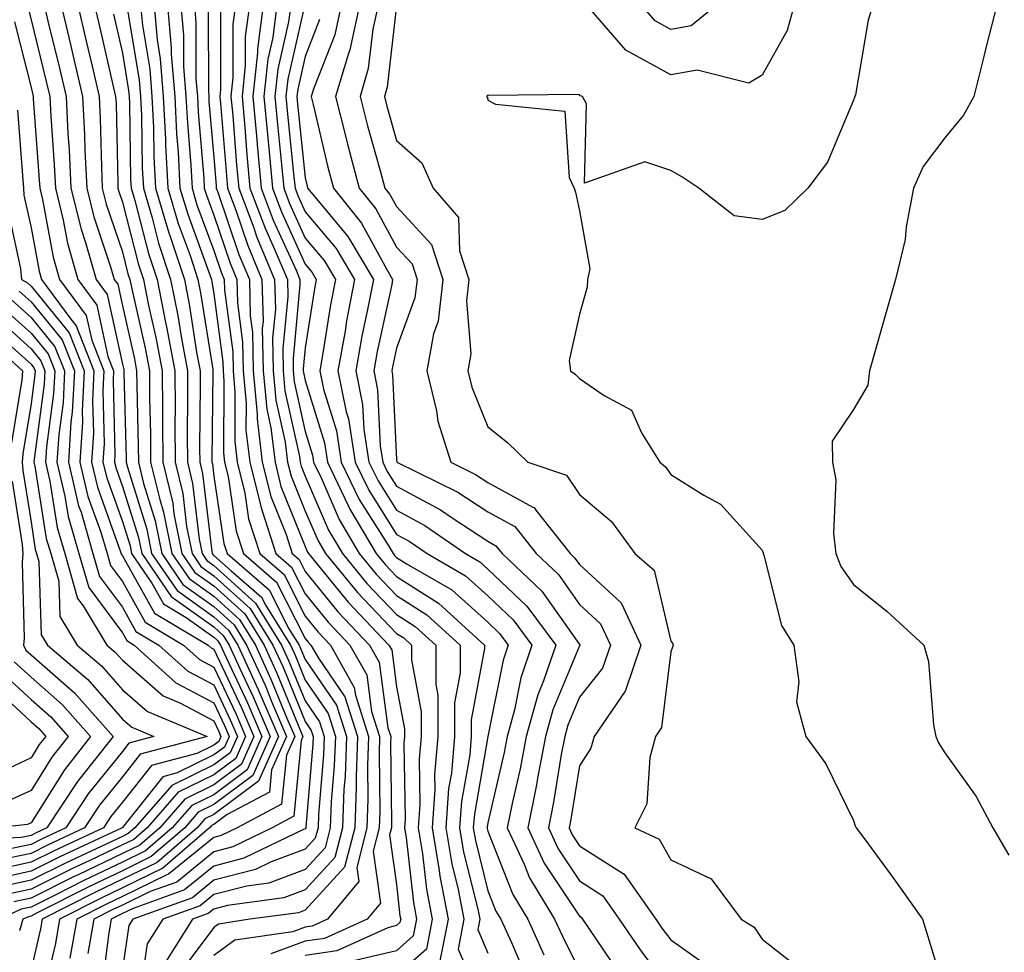
# Model space of a CAD drawing. Units: inches. Extents: x 1021283 to 1023923, y 7229258 to 7231898.
# Drawn here: x 1022307 to 1022415, y 7229338 to 7229440 of the extents above; entities that cross this region are included whole.
import ezdxf

# ---------------------------------------------------------------- set-up
doc = ezdxf.new("R2010")
doc.units = ezdxf.units.IN
doc.header["$MEASUREMENT"] = 0
doc.layers.add('Contour_10217229', color=7, linetype='Continuous', true_color=0xc57431)

msp = doc.modelspace()

# ---------------------------------------------------------------- linework, layer by layer
at = {"layer": 'Contour_10217229'}
for points in [[(1022307.72, 7229441.6, 3031), (1022308.05, 7229440.33, 3031), (1022309.71, 7229433.57, 3031), (1022310.1, 7229431.92, 3031), (1022310.2, 7229429.77, 3031), (1022310.59, 7229424.46, 3031), (1022310.71, 7229421.92, 3031), (1022311.57, 7229418.39, 3031), (1022312.03, 7229415.9, 3031), (1022313.17, 7229411.92, 3031), (1022315.24, 7229409.11, 3031), (1022316.47, 7229403.5, 3031), (1022317.09, 7229401.92, 3031), (1022317.05, 7229400.91, 3031), (1022317.23, 7229392.74, 3031), (1022317.17, 7229391.92, 3031), (1022317.35, 7229391.22, 3031), (1022318.05, 7229389.26, 3031), (1022319.81, 7229383.68, 3031), (1022320.16, 7229381.92, 3031), (1022323.38, 7229377.24, 3031), (1022328.05, 7229373.9, 3031), (1022329.09, 7229372.96, 3031), (1022329.73, 7229371.92, 3031), (1022331.16, 7229368.82, 3031), (1022332.37, 7229366.24, 3031), (1022334.22, 7229361.92, 3031), (1022332.33, 7229357.65, 3031), (1022328.05, 7229354.46, 3031), (1022326.35, 7229353.62, 3031), (1022324.87, 7229351.92, 3031), (1022321.19, 7229348.77, 3031), (1022318.05, 7229347.23, 3031), (1022314.46, 7229345.51, 3031), (1022308.73, 7229342.61, 3031), (1022308.05, 7229342.27, 3031), (1022307.76, 7229342.2, 3031), (1022307.15, 7229341.92, 3031), (1022306.78, 7229340.64, 3031)], [(1022309.5, 7229441.92, 3032), (1022309.94, 7229440.03, 3032), (1022311.17, 7229435.04, 3032), (1022311.9, 7229431.92, 3032), (1022312.09, 7229427.88, 3032), (1022312.23, 7229426.1, 3032), (1022312.42, 7229421.92, 3032), (1022313.52, 7229417.4, 3032), (1022314.01, 7229415.95, 3032), (1022315.16, 7229411.92, 3032), (1022316.39, 7229410.26, 3032), (1022318.05, 7229402.66, 3032), (1022318.19, 7229402.06, 3032), (1022318.21, 7229401.92, 3032), (1022318.21, 7229401.75, 3032), (1022318.46, 7229392.33, 3032), (1022318.46, 7229391.92, 3032), (1022318.6, 7229391.37, 3032), (1022320.73, 7229384.6, 3032), (1022321.25, 7229381.92, 3032), (1022324.03, 7229377.9, 3032), (1022328.05, 7229375.02, 3032), (1022329.67, 7229373.55, 3032), (1022330.69, 7229371.92, 3032), (1022332.89, 7229367.07, 3032), (1022332.99, 7229366.87, 3032), (1022335.12, 7229361.92, 3032), (1022332.95, 7229357.03, 3032), (1022328.05, 7229353.38, 3032), (1022327.07, 7229352.9, 3032), (1022326.23, 7229351.92, 3032), (1022321.84, 7229348.14, 3032), (1022318.05, 7229346.29, 3032), (1022315.1, 7229344.88, 3032), (1022309.26, 7229341.92, 3032), (1022309.09, 7229340.88, 3032), (1022308.05, 7229336.42, 3032)], [(1022311.33, 7229441.92, 3033), (1022312.37, 7229437.61, 3033), (1022312.62, 7229436.5, 3033), (1022313.69, 7229431.92, 3033), (1022313.91, 7229427.78, 3033), (1022313.95, 7229426.02, 3033), (1022314.14, 7229421.92, 3033), (1022314.91, 7229418.78, 3033), (1022316.8, 7229413.17, 3033), (1022317.15, 7229411.92, 3033), (1022317.54, 7229411.4, 3033), (1022318.05, 7229409.04, 3033), (1022319.36, 7229403.23, 3033), (1022319.59, 7229401.92, 3033), (1022319.61, 7229400.36, 3033), (1022319.79, 7229393.66, 3033), (1022319.81, 7229391.92, 3033), (1022320.35, 7229389.61, 3033), (1022321.64, 7229385.51, 3033), (1022322.37, 7229381.92, 3033), (1022324.67, 7229378.55, 3033), (1022328.05, 7229376.14, 3033), (1022330.28, 7229374.14, 3033), (1022331.64, 7229371.92, 3033), (1022333.66, 7229367.53, 3033), (1022334.48, 7229365.48, 3033), (1022336, 7229361.92, 3033), (1022334.38, 7229358.26, 3033), (1022334.14, 7229355.83, 3033), (1022329.5, 7229353.37, 3033), (1022328.05, 7229352.29, 3033), (1022327.8, 7229352.16, 3033), (1022327.58, 7229351.92, 3033), (1022322.46, 7229347.51, 3033), (1022318.05, 7229345.35, 3033), (1022315.73, 7229344.24, 3033), (1022311.16, 7229341.92, 3033), (1022310.71, 7229339.27, 3033), (1022309.28, 7229333.14, 3033)], [(1022313.17, 7229441.92, 3034), (1022314.1, 7229437.97, 3034), (1022314.73, 7229435.24, 3034), (1022315.51, 7229431.92, 3034), (1022315.63, 7229429.5, 3034), (1022315.75, 7229424.22, 3034), (1022315.84, 7229421.92, 3034), (1022316.27, 7229420.15, 3034), (1022318.05, 7229414.92, 3034), (1022318.66, 7229412.54, 3034), (1022318.87, 7229411.92, 3034), (1022319.07, 7229410.9, 3034), (1022320.53, 7229404.4, 3034), (1022321, 7229401.92, 3034), (1022321.02, 7229398.95, 3034), (1022321.12, 7229394.99, 3034), (1022321.14, 7229391.92, 3034), (1022322.13, 7229387.85, 3034), (1022322.56, 7229386.44, 3034), (1022323.46, 7229381.92, 3034), (1022325.34, 7229379.21, 3034), (1022328.05, 7229377.25, 3034), (1022330.86, 7229374.72, 3034), (1022332.6, 7229371.92, 3034), (1022334.3, 7229368.18, 3034), (1022336.06, 7229363.92, 3034), (1022336.9, 7229361.92, 3034), (1022336, 7229359.86, 3034), (1022335.47, 7229354.5, 3034), (1022330.59, 7229351.92, 3034), (1022328.87, 7229351.1, 3034), (1022328.05, 7229350.88, 3034), (1022323.11, 7229346.85, 3034), (1022322.91, 7229346.78, 3034), (1022318.05, 7229344.41, 3034), (1022316.37, 7229343.61, 3034), (1022313.05, 7229341.92, 3034), (1022312.31, 7229337.66, 3034)], [(1022315, 7229441.92, 3035), (1022315.59, 7229439.46, 3035), (1022317.09, 7229432.89, 3035), (1022317.31, 7229431.92, 3035), (1022317.35, 7229431.22, 3035), (1022317.54, 7229422.43, 3035), (1022317.56, 7229421.92, 3035), (1022317.66, 7229421.53, 3035), (1022318.05, 7229420.37, 3035), (1022319.79, 7229413.65, 3035), (1022320.35, 7229411.92, 3035), (1022320.92, 7229409.05, 3035), (1022321.7, 7229405.57, 3035), (1022322.39, 7229401.92, 3035), (1022322.42, 7229397.55, 3035), (1022322.44, 7229396.32, 3035), (1022322.48, 7229391.92, 3035), (1022323.56, 7229387.44, 3035), (1022323.69, 7229386.27, 3035), (1022324.55, 7229381.92, 3035), (1022325.98, 7229379.85, 3035), (1022328.05, 7229378.38, 3035), (1022331.45, 7229375.32, 3035), (1022333.56, 7229371.92, 3035), (1022334.96, 7229368.83, 3035), (1022337.62, 7229362.35, 3035), (1022337.8, 7229361.92, 3035), (1022337.6, 7229361.47, 3035), (1022336.8, 7229353.18, 3035), (1022334.42, 7229351.92, 3035), (1022330.12, 7229349.85, 3035), (1022328.05, 7229349.31, 3035), (1022323.99, 7229345.99, 3035), (1022321.08, 7229344.95, 3035), (1022318.05, 7229343.47, 3035), (1022317, 7229342.97, 3035), (1022314.92, 7229341.92, 3035), (1022314.28, 7229338.16, 3035)], [(1022318.6, 7229441.36, 3037), (1022319.89, 7229433.76, 3037), (1022320.02, 7229431.92, 3037), (1022320.14, 7229429.84, 3037), (1022320.22, 7229424.1, 3037), (1022320.34, 7229421.92, 3037), (1022321.31, 7229418.67, 3037), (1022322.01, 7229415.89, 3037), (1022323.32, 7229411.92, 3037), (1022324.1, 7229407.98, 3037), (1022324.51, 7229405.46, 3037), (1022325.16, 7229401.92, 3037), (1022325.18, 7229399.06, 3037), (1022325.14, 7229394.83, 3037), (1022325.16, 7229391.92, 3037), (1022325.73, 7229389.6, 3037), (1022326.45, 7229383.52, 3037), (1022326.76, 7229381.92, 3037), (1022327.29, 7229381.16, 3037), (1022328.05, 7229380.61, 3037), (1022332.62, 7229376.49, 3037), (1022335.47, 7229371.92, 3037), (1022336.27, 7229370.14, 3037), (1022338.05, 7229365.82, 3037), (1022339.63, 7229363.5, 3037), (1022340.14, 7229361.92, 3037), (1022340.06, 7229359.9, 3037), (1022339.51, 7229353.38, 3037), (1022339.46, 7229351.92, 3037), (1022339.16, 7229350.8, 3037), (1022338.05, 7229349.58, 3037), (1022334.32, 7229348.19, 3037), (1022332.6, 7229347.37, 3037), (1022328.05, 7229346.18, 3037), (1022325.71, 7229344.26, 3037), (1022319.18, 7229341.92, 3037), (1022318.75, 7229341.23, 3037), (1022318.05, 7229336.51, 3037)], [(1022320.02, 7229441.92, 3038), (1022320.24, 7229439.74, 3038), (1022321.04, 7229434.92, 3038), (1022321.27, 7229431.92, 3038), (1022321.45, 7229428.53, 3038), (1022321.49, 7229425.37, 3038), (1022321.68, 7229421.92, 3038), (1022323.13, 7229417, 3038), (1022323.23, 7229416.74, 3038), (1022324.83, 7229411.92, 3038), (1022325.35, 7229409.22, 3038), (1022326.21, 7229403.76, 3038), (1022326.57, 7229401.92, 3038), (1022326.57, 7229400.44, 3038), (1022326.49, 7229393.47, 3038), (1022326.51, 7229391.92, 3038), (1022326.8, 7229390.68, 3038), (1022327.82, 7229382.14, 3038), (1022327.87, 7229381.92, 3038), (1022327.93, 7229381.81, 3038), (1022328.05, 7229381.73, 3038), (1022329.94, 7229380.03, 3038), (1022333.28, 7229377.14, 3038), (1022333.75, 7229376.23, 3038), (1022336.43, 7229371.92, 3038), (1022336.94, 7229370.81, 3038), (1022338.05, 7229368.07, 3038), (1022340.55, 7229364.42, 3038), (1022341.35, 7229361.92, 3038), (1022341.23, 7229358.73, 3038), (1022340.9, 7229354.77, 3038), (1022340.8, 7229351.92, 3038), (1022340.24, 7229349.73, 3038), (1022338.05, 7229347.35, 3038), (1022334.09, 7229345.88, 3038), (1022331.68, 7229345.55, 3038), (1022328.05, 7229344.61, 3038), (1022326.57, 7229343.39, 3038), (1022322.46, 7229341.92, 3038), (1022320.75, 7229339.22, 3038), (1022319.94, 7229333.81, 3038)], [(1022321.51, 7229441.92, 3039), (1022321.86, 7229438.12, 3039), (1022322.19, 7229436.07, 3039), (1022322.52, 7229431.92, 3039), (1022322.76, 7229427.22, 3039), (1022322.76, 7229426.63, 3039), (1022323.01, 7229421.92, 3039), (1022324.16, 7229418.03, 3039), (1022325.45, 7229414.53, 3039), (1022326.31, 7229411.92, 3039), (1022326.59, 7229410.46, 3039), (1022327.93, 7229402.05, 3039), (1022327.95, 7229401.92, 3039), (1022327.95, 7229401.82, 3039), (1022327.85, 7229392.13, 3039), (1022327.85, 7229391.92, 3039), (1022327.89, 7229391.75, 3039), (1022328.05, 7229390.39, 3039), (1022329.16, 7229383.04, 3039), (1022329.53, 7229381.92, 3039), (1022334.1, 7229377.96, 3039), (1022336.27, 7229373.7, 3039), (1022337.39, 7229371.92, 3039), (1022337.58, 7229371.46, 3039), (1022338.05, 7229370.33, 3039), (1022341.47, 7229365.34, 3039), (1022342.56, 7229361.92, 3039), (1022342.41, 7229357.55, 3039), (1022342.29, 7229356.16, 3039), (1022342.13, 7229351.92, 3039), (1022341.31, 7229348.67, 3039), (1022338.05, 7229345.12, 3039), (1022335.71, 7229344.25, 3039), (1022329.55, 7229343.43, 3039), (1022328.05, 7229343.03, 3039), (1022327.44, 7229342.54, 3039), (1022325.73, 7229341.92, 3039), (1022322.76, 7229337.22, 3039)], [(1022322.97, 7229441.92, 3040), (1022323.4, 7229437.27, 3040), (1022323.4, 7229436.57, 3040), (1022323.77, 7229431.92, 3040), (1022323.97, 7229427.84, 3040), (1022324.14, 7229425.84, 3040), (1022324.34, 7229421.92, 3040), (1022325.2, 7229419.06, 3040), (1022327.66, 7229412.3, 3040), (1022327.8, 7229411.92, 3040), (1022327.84, 7229411.71, 3040), (1022328.05, 7229410.35, 3040), (1022329.05, 7229402.92, 3040), (1022329.07, 7229401.92, 3040), (1022329.16, 7229400.8, 3040), (1022329.1, 7229392.96, 3040), (1022329.22, 7229391.92, 3040), (1022329.61, 7229390.37, 3040), (1022330.51, 7229384.39, 3040), (1022331.31, 7229381.92, 3040), (1022334.92, 7229378.8, 3040), (1022338.05, 7229372.64, 3040), (1022338.38, 7229372.24, 3040), (1022338.67, 7229371.92, 3040), (1022339.5, 7229370.47, 3040), (1022342.39, 7229366.26, 3040), (1022343.77, 7229361.92, 3040), (1022343.62, 7229357.49, 3040), (1022343.64, 7229356.33, 3040), (1022343.48, 7229351.92, 3040), (1022342.37, 7229347.6, 3040), (1022338.05, 7229342.9, 3040), (1022337.33, 7229342.63, 3040), (1022332.01, 7229341.92, 3040), (1022328.56, 7229341.4, 3040), (1022328.05, 7229341.03, 3040), (1022324.16, 7229335.81, 3040)], [(1022324.46, 7229441.92, 3041), (1022324.75, 7229438.63, 3041), (1022324.75, 7229435.21, 3041), (1022325, 7229431.92, 3041), (1022325.16, 7229429.02, 3041), (1022325.55, 7229424.42, 3041), (1022325.69, 7229421.92, 3041), (1022326.21, 7229420.09, 3041), (1022328.05, 7229415.09, 3041), (1022328.85, 7229412.72, 3041), (1022329.18, 7229411.92, 3041), (1022329.22, 7229410.75, 3041), (1022330.12, 7229403.99, 3041), (1022330.16, 7229401.92, 3041), (1022330.37, 7229399.59, 3041), (1022330.34, 7229394.21, 3041), (1022330.61, 7229391.92, 3041), (1022331.45, 7229388.53, 3041), (1022331.86, 7229385.74, 3041), (1022333.09, 7229381.92, 3041), (1022335.75, 7229379.62, 3041), (1022338.05, 7229375.08, 3041), (1022339.48, 7229373.34, 3041), (1022340.82, 7229371.92, 3041), (1022343.42, 7229367.29, 3041), (1022343.54, 7229366.43, 3041), (1022344.98, 7229361.92, 3041), (1022344.87, 7229358.75, 3041), (1022344.92, 7229355.05, 3041), (1022344.81, 7229351.92, 3041), (1022343.69, 7229347.57, 3041), (1022343.91, 7229346.06, 3041), (1022340.49, 7229341.92, 3041), (1022338.81, 7229341.16, 3041), (1022338.05, 7229341.06, 3041), (1022336.7, 7229340.56, 3041), (1022330.35, 7229339.62, 3041), (1022328.05, 7229337.94, 3041)], [(1022325.92, 7229441.92, 3042), (1022326.1, 7229439.98, 3042), (1022326.1, 7229433.86, 3042), (1022326.25, 7229431.92, 3042), (1022326.33, 7229430.21, 3042), (1022326.96, 7229423.01, 3042), (1022327.01, 7229421.92, 3042), (1022327.25, 7229421.12, 3042), (1022328.05, 7229418.94, 3042), (1022329.83, 7229413.7, 3042), (1022330.57, 7229411.92, 3042), (1022330.63, 7229409.34, 3042), (1022331.19, 7229405.07, 3042), (1022331.25, 7229401.92, 3042), (1022331.59, 7229398.38, 3042), (1022331.57, 7229395.44, 3042), (1022331.98, 7229391.92, 3042), (1022333.19, 7229387.06, 3042), (1022333.36, 7229386.6, 3042), (1022334.85, 7229381.92, 3042), (1022336.57, 7229380.44, 3042), (1022338.05, 7229377.53, 3042), (1022340.57, 7229374.43, 3042), (1022342.95, 7229371.92, 3042), (1022344.79, 7229368.66, 3042), (1022345.32, 7229364.65, 3042), (1022346.19, 7229361.92, 3042), (1022346.14, 7229360, 3042), (1022346.21, 7229353.76, 3042), (1022346.16, 7229351.92, 3042), (1022345.49, 7229349.37, 3042), (1022346.29, 7229343.68, 3042), (1022344.83, 7229341.92, 3042), (1022340.16, 7229339.8, 3042), (1022338.05, 7229339.52, 3042), (1022334.28, 7229338.15, 3042)], [(1022327.44, 7229441.32, 3043), (1022327.46, 7229432.52, 3043), (1022327.5, 7229431.92, 3043), (1022327.52, 7229431.39, 3043), (1022328.05, 7229425.29, 3043), (1022328.3, 7229422.17, 3043), (1022328.32, 7229421.92, 3043), (1022328.5, 7229421.48, 3043), (1022330.8, 7229414.66, 3043), (1022331.96, 7229411.92, 3043), (1022332.03, 7229407.93, 3043), (1022332.29, 7229406.15, 3043), (1022332.35, 7229401.92, 3043), (1022332.8, 7229397.16, 3043), (1022332.8, 7229396.67, 3043), (1022333.36, 7229391.92, 3043), (1022334.3, 7229388.16, 3043), (1022335.98, 7229384, 3043), (1022336.62, 7229381.92, 3043), (1022337.39, 7229381.27, 3043), (1022338.05, 7229379.97, 3043), (1022341.66, 7229375.52, 3043), (1022345.08, 7229371.92, 3043), (1022346.16, 7229370.03, 3043), (1022347.09, 7229362.87, 3043), (1022347.41, 7229361.92, 3043), (1022347.39, 7229361.26, 3043), (1022347.5, 7229352.47, 3043), (1022347.48, 7229351.92, 3043), (1022347.29, 7229351.17, 3043), (1022348.05, 7229345.73, 3043), (1022348.42, 7229342.29, 3043), (1022348.5, 7229341.92, 3043), (1022348.42, 7229341.55, 3043), (1022348.05, 7229341.22, 3043), (1022347.11, 7229340.99, 3043), (1022341.53, 7229338.45, 3043), (1022338.05, 7229337.97, 3043)], [(1022328.79, 7229441.17, 3044), (1022328.79, 7229432.67, 3044), (1022328.71, 7229431.92, 3044), (1022328.79, 7229431.18, 3044), (1022329.44, 7229423.3, 3044), (1022329.55, 7229421.92, 3044), (1022330.45, 7229419.51, 3044), (1022331.76, 7229415.64, 3044), (1022333.32, 7229411.92, 3044), (1022333.44, 7229407.3, 3044), (1022333.36, 7229406.6, 3044), (1022333.46, 7229401.92, 3044), (1022333.85, 7229397.72, 3044), (1022334.3, 7229395.67, 3044), (1022334.75, 7229391.92, 3044), (1022335.39, 7229389.27, 3044), (1022338.05, 7229382.69, 3044), (1022338.28, 7229382.15, 3044), (1022338.42, 7229381.92, 3044), (1022340.16, 7229379.8, 3044), (1022342.76, 7229376.62, 3044), (1022347.21, 7229371.92, 3044), (1022347.52, 7229371.38, 3044), (1022348.05, 7229367.36, 3044), (1022348.91, 7229362.77, 3044), (1022348.91, 7229361.92, 3044), (1022348.83, 7229361.14, 3044), (1022348.99, 7229352.86, 3044), (1022348.93, 7229351.92, 3044), (1022349.1, 7229350.88, 3044), (1022349.89, 7229343.75, 3044), (1022350.22, 7229341.92, 3044), (1022349.87, 7229340.09, 3044), (1022348.05, 7229338.48, 3044), (1022343.52, 7229337.39, 3044)], [(1022330.41, 7229441.92, 3045), (1022330.14, 7229439.83, 3045), (1022330.14, 7229434.01, 3045), (1022329.92, 7229431.92, 3045), (1022330.12, 7229429.86, 3045), (1022330.55, 7229424.42, 3045), (1022330.78, 7229421.92, 3045), (1022332.42, 7229417.55, 3045), (1022332.74, 7229416.61, 3045), (1022334.71, 7229411.92, 3045), (1022334.79, 7229408.65, 3045), (1022334.48, 7229405.48, 3045), (1022334.55, 7229401.92, 3045), (1022334.85, 7229398.72, 3045), (1022335.86, 7229394.11, 3045), (1022336.12, 7229391.92, 3045), (1022336.51, 7229390.38, 3045), (1022338.05, 7229386.55, 3045), (1022339.46, 7229383.32, 3045), (1022340.28, 7229381.92, 3045), (1022343.79, 7229377.65, 3045), (1022348.05, 7229373.18, 3045), (1022348.83, 7229372.69, 3045), (1022349.67, 7229371.92, 3045), (1022349.67, 7229370.3, 3045), (1022350.73, 7229364.61, 3045), (1022350.73, 7229361.92, 3045), (1022350.51, 7229359.45, 3045), (1022350.61, 7229354.48, 3045), (1022350.43, 7229351.92, 3045), (1022350.9, 7229349.06, 3045), (1022351.33, 7229345.2, 3045), (1022351.96, 7229341.92, 3045), (1022351.31, 7229338.65, 3045), (1022348.05, 7229335.76, 3045)], [(1022331.94, 7229441.92, 3046), (1022331.49, 7229438.49, 3046), (1022331.49, 7229435.36, 3046), (1022331.14, 7229431.92, 3046), (1022331.43, 7229428.53, 3046), (1022331.68, 7229425.55, 3046), (1022332.01, 7229421.92, 3046), (1022333.66, 7229417.53, 3046), (1022334.67, 7229415.3, 3046), (1022336.1, 7229411.92, 3046), (1022336.14, 7229410.01, 3046), (1022335.61, 7229404.37, 3046), (1022335.65, 7229401.92, 3046), (1022335.84, 7229399.72, 3046), (1022337.42, 7229392.54, 3046), (1022337.5, 7229391.92, 3046), (1022337.62, 7229391.48, 3046), (1022338.05, 7229390.41, 3046), (1022340.61, 7229384.48, 3046), (1022342.13, 7229381.92, 3046), (1022344.81, 7229378.67, 3046), (1022348.05, 7229375.26, 3046), (1022350.1, 7229373.96, 3046), (1022352.33, 7229371.92, 3046), (1022352.35, 7229367.63, 3046), (1022352.56, 7229366.43, 3046), (1022352.56, 7229361.92, 3046), (1022352.21, 7229357.77, 3046), (1022352.23, 7229356.11, 3046), (1022351.94, 7229351.92, 3046), (1022352.72, 7229347.25, 3046), (1022352.78, 7229346.65, 3046), (1022353.69, 7229341.92, 3046), (1022352.76, 7229337.2, 3046)], [(1022333.44, 7229441.92, 3047), (1022332.82, 7229437.14, 3047), (1022332.82, 7229436.7, 3047), (1022332.33, 7229431.92, 3047), (1022332.76, 7229427.21, 3047), (1022332.8, 7229426.68, 3047), (1022333.25, 7229421.92, 3047), (1022334.55, 7229418.42, 3047), (1022337.05, 7229412.93, 3047), (1022337.46, 7229411.92, 3047), (1022337.48, 7229411.35, 3047), (1022336.72, 7229403.25, 3047), (1022336.74, 7229401.92, 3047), (1022336.86, 7229400.73, 3047), (1022338.05, 7229395.29, 3047), (1022338.85, 7229392.71, 3047), (1022338.97, 7229391.92, 3047), (1022339.83, 7229390.14, 3047), (1022341.78, 7229385.64, 3047), (1022343.97, 7229381.92, 3047), (1022345.82, 7229379.68, 3047), (1022348.05, 7229377.34, 3047), (1022351.37, 7229375.23, 3047), (1022355, 7229371.92, 3047), (1022355, 7229368.87, 3047), (1022354.4, 7229365.58, 3047), (1022354.4, 7229361.92, 3047), (1022354.05, 7229357.92, 3047), (1022353.75, 7229356.22, 3047), (1022353.44, 7229351.92, 3047), (1022354.1, 7229347.97, 3047), (1022354.79, 7229345.17, 3047), (1022355.41, 7229341.92, 3047), (1022354.79, 7229338.65, 3047), (1022357.42, 7229332.55, 3047)], [(1022334.96, 7229441.92, 3048), (1022334.5, 7229438.37, 3048), (1022333.95, 7229436.01, 3048), (1022333.54, 7229431.92, 3048), (1022333.91, 7229427.78, 3048), (1022334.1, 7229425.86, 3048), (1022334.48, 7229421.92, 3048), (1022335.45, 7229419.32, 3048), (1022338.05, 7229413.58, 3048), (1022338.81, 7229412.67, 3048), (1022339.26, 7229411.92, 3048), (1022339.07, 7229410.9, 3048), (1022338.05, 7229404.42, 3048), (1022337.84, 7229402.13, 3048), (1022337.84, 7229401.92, 3048), (1022337.85, 7229401.72, 3048), (1022338.05, 7229400.85, 3048), (1022340.16, 7229394.03, 3048), (1022340.49, 7229391.92, 3048), (1022342.76, 7229387.2, 3048), (1022342.93, 7229386.8, 3048), (1022345.82, 7229381.92, 3048), (1022346.84, 7229380.7, 3048), (1022348.05, 7229379.42, 3048), (1022352.64, 7229376.5, 3048), (1022357.66, 7229371.92, 3048), (1022357.66, 7229371.54, 3048), (1022356.21, 7229363.75, 3048), (1022356.21, 7229361.92, 3048), (1022356.06, 7229359.92, 3048), (1022355.16, 7229354.81, 3048), (1022354.94, 7229351.92, 3048), (1022355.39, 7229349.26, 3048), (1022356.94, 7229343.03, 3048), (1022357.15, 7229341.92, 3048), (1022356.94, 7229340.8, 3048), (1022358.05, 7229338.21, 3048)], [(1022336.49, 7229441.92, 3049), (1022336.23, 7229440.11, 3049), (1022335.04, 7229434.93, 3049), (1022334.73, 7229431.92, 3049), (1022335.02, 7229428.88, 3049), (1022335.47, 7229424.5, 3049), (1022335.71, 7229421.92, 3049), (1022336.35, 7229420.22, 3049), (1022338.05, 7229416.45, 3049), (1022340.12, 7229413.98, 3049), (1022341.35, 7229411.92, 3049), (1022340.82, 7229409.15, 3049), (1022339.98, 7229403.86, 3049), (1022339.65, 7229401.92, 3049), (1022340.04, 7229399.92, 3049), (1022341.47, 7229395.34, 3049), (1022342, 7229391.92, 3049), (1022343.97, 7229387.84, 3049), (1022347.13, 7229382.84, 3049), (1022347.68, 7229381.92, 3049), (1022347.84, 7229381.71, 3049), (1022348.05, 7229381.5, 3049), (1022349.2, 7229380.76, 3049), (1022354.09, 7229377.96, 3049), (1022358.05, 7229374.41, 3049), (1022359.32, 7229373.2, 3049), (1022360.28, 7229371.92, 3049), (1022359.71, 7229370.26, 3049), (1022358.05, 7229361.92, 3049), (1022356.57, 7229353.4, 3049), (1022356.45, 7229351.92, 3049), (1022356.68, 7229350.55, 3049), (1022358.05, 7229345.04, 3049), (1022358.93, 7229342.8, 3049), (1022359.46, 7229341.92, 3049), (1022360.61, 7229339.37, 3049), (1022362.07, 7229335.94, 3049)], [(1022337.99, 7229441.85, 3050), (1022336.14, 7229433.83, 3050), (1022335.94, 7229431.92, 3050), (1022336.12, 7229429.99, 3050), (1022336.82, 7229423.14, 3050), (1022336.94, 7229421.92, 3050), (1022337.25, 7229421.11, 3050), (1022338.05, 7229419.32, 3050), (1022341.43, 7229415.29, 3050), (1022343.44, 7229411.92, 3050), (1022342.58, 7229407.4, 3050), (1022342.41, 7229406.27, 3050), (1022341.62, 7229401.92, 3050), (1022342.52, 7229397.44, 3050), (1022342.78, 7229396.65, 3050), (1022343.52, 7229391.92, 3050), (1022345, 7229388.86, 3050), (1022348.05, 7229384.02, 3050), (1022349.42, 7229383.29, 3050), (1022351.41, 7229381.92, 3050), (1022355.61, 7229379.49, 3050), (1022358.05, 7229377.32, 3050), (1022360.82, 7229374.69, 3050), (1022362.87, 7229371.92, 3050), (1022361.64, 7229368.32, 3050), (1022360.96, 7229364.82, 3050), (1022360.16, 7229361.92, 3050), (1022359.81, 7229360.15, 3050), (1022358.05, 7229352.46, 3050), (1022357.97, 7229352, 3050), (1022357.97, 7229351.92, 3050), (1022357.97, 7229351.84, 3050), (1022358.05, 7229351.55, 3050), (1022360.76, 7229344.63, 3050), (1022362.41, 7229341.92, 3050), (1022364.16, 7229338.02, 3050)], [(1022342, 7229441.92, 3052), (1022341.29, 7229438.69, 3052), (1022338.99, 7229432.85, 3052), (1022338.71, 7229431.92, 3052), (1022338.93, 7229431.04, 3052), (1022340.49, 7229424.36, 3052), (1022341.14, 7229421.92, 3052), (1022344.22, 7229418.09, 3052), (1022346.98, 7229412.99, 3052), (1022347.62, 7229411.92, 3052), (1022347.52, 7229411.38, 3052), (1022345.94, 7229404.03, 3052), (1022345.57, 7229401.92, 3052), (1022345.98, 7229399.85, 3052), (1022346.27, 7229393.71, 3052), (1022346.55, 7229391.92, 3052), (1022347.03, 7229390.9, 3052), (1022348.05, 7229389.3, 3052), (1022352.85, 7229386.71, 3052), (1022354.14, 7229385.83, 3052), (1022358.05, 7229383.27, 3052), (1022358.93, 7229382.79, 3052), (1022359.61, 7229381.92, 3052), (1022363.95, 7229377.83, 3052), (1022368.05, 7229371.99, 3052), (1022368.09, 7229371.96, 3052), (1022368.11, 7229371.92, 3052), (1022368.09, 7229371.88, 3052), (1022368.05, 7229371.83, 3052), (1022365.16, 7229364.82, 3052), (1022364.36, 7229361.92, 3052), (1022363.48, 7229357.36, 3052), (1022363.36, 7229356.61, 3052), (1022362.42, 7229351.92, 3052), (1022364.2, 7229348.07, 3052), (1022368.05, 7229342.26, 3052), (1022368.26, 7229342.13, 3052), (1022368.4, 7229341.92, 3052), (1022369.18, 7229340.79, 3052), (1022372.31, 7229336.17, 3052)], [(1022344.01, 7229441.92, 3053), (1022342.93, 7229437.04, 3053), (1022342.78, 7229436.65, 3053), (1022341.37, 7229431.92, 3053), (1022342.5, 7229427.47, 3053), (1022342.72, 7229426.58, 3053), (1022343.95, 7229421.92, 3053), (1022345.78, 7229419.64, 3053), (1022348.05, 7229415.45, 3053), (1022349.75, 7229413.61, 3053), (1022350.3, 7229411.92, 3053), (1022350.06, 7229409.9, 3053), (1022348.05, 7229404.39, 3053), (1022347.62, 7229402.36, 3053), (1022347.54, 7229401.92, 3053), (1022347.62, 7229401.49, 3053), (1022348.05, 7229392.21, 3053), (1022348.09, 7229391.96, 3053), (1022348.09, 7229391.92, 3053), (1022354.77, 7229388.64, 3053), (1022358.05, 7229386.48, 3053), (1022361, 7229384.87, 3053), (1022363.32, 7229381.92, 3053), (1022365.76, 7229379.63, 3053), (1022368.05, 7229376.35, 3053), (1022370.37, 7229374.23, 3053), (1022371.45, 7229371.92, 3053), (1022370.57, 7229369.39, 3053), (1022368.05, 7229366.2, 3053), (1022366.8, 7229363.17, 3053), (1022366.45, 7229361.92, 3053), (1022366.08, 7229359.95, 3053), (1022365.24, 7229354.73, 3053), (1022364.67, 7229351.92, 3053), (1022365.75, 7229349.61, 3053), (1022368.05, 7229346.12, 3053), (1022370.61, 7229344.48, 3053), (1022372.42, 7229341.92, 3053), (1022374.71, 7229338.58, 3053), (1022378.05, 7229334.1, 3053)], [(1022346.02, 7229441.92, 3054), (1022345.45, 7229439.31, 3054), (1022344.96, 7229435.01, 3054), (1022344.05, 7229431.92, 3054), (1022344.87, 7229428.73, 3054), (1022346.29, 7229423.68, 3054), (1022346.76, 7229421.92, 3054), (1022347.33, 7229421.21, 3054), (1022348.05, 7229419.88, 3054), (1022351.88, 7229415.74, 3054), (1022353.13, 7229411.92, 3054), (1022352.6, 7229407.36, 3054), (1022352.09, 7229405.96, 3054), (1022351.37, 7229401.92, 3054), (1022352.41, 7229397.55, 3054), (1022352.56, 7229396.43, 3054), (1022353.99, 7229391.92, 3054), (1022356.7, 7229390.58, 3054), (1022358.05, 7229389.7, 3054), (1022362.95, 7229387.02, 3054), (1022363.11, 7229386.97, 3054), (1022363.3, 7229386.68, 3054), (1022367.03, 7229381.92, 3054), (1022367.56, 7229381.43, 3054), (1022368.05, 7229380.73, 3054), (1022372.64, 7229376.52, 3054), (1022374.79, 7229371.92, 3054), (1022373.09, 7229366.96, 3054), (1022373.07, 7229366.89, 3054), (1022369.67, 7229361.92, 3054), (1022369.32, 7229360.65, 3054), (1022368.05, 7229358.71, 3054), (1022367.11, 7229352.87, 3054), (1022366.92, 7229351.92, 3054), (1022367.27, 7229351.14, 3054), (1022368.05, 7229349.97, 3054), (1022372.97, 7229346.84, 3054), (1022376.43, 7229341.92, 3054), (1022377.09, 7229340.96, 3054), (1022378.05, 7229339.67, 3054), (1022382.6, 7229336.47, 3054)], [(1022348.03, 7229441.9, 3055), (1022347.03, 7229432.95, 3055), (1022346.72, 7229431.92, 3055), (1022347, 7229430.87, 3055), (1022348.05, 7229427.13, 3055), (1022350.8, 7229424.66, 3055), (1022352.05, 7229421.92, 3055), (1022354.83, 7229418.7, 3055), (1022354.92, 7229415.05, 3055), (1022355.96, 7229411.92, 3055), (1022355.69, 7229409.56, 3055), (1022356.19, 7229403.79, 3055), (1022355.84, 7229401.92, 3055), (1022356.27, 7229400.14, 3055), (1022358.05, 7229395.79, 3055), (1022360.2, 7229394.08, 3055), (1022362.42, 7229391.92, 3055), (1022366.64, 7229390.5, 3055), (1022368.05, 7229388.38, 3055), (1022371.57, 7229385.45, 3055), (1022374.14, 7229381.92, 3055), (1022376.23, 7229380.11, 3055), (1022378.05, 7229372.34, 3055), (1022378.23, 7229372.11, 3055), (1022378.32, 7229371.92, 3055), (1022378.26, 7229371.7, 3055), (1022378.05, 7229371.16, 3055), (1022377.05, 7229362.91, 3055), (1022376.39, 7229361.92, 3055), (1022375.75, 7229359.63, 3055), (1022375.43, 7229354.54, 3055), (1022374.12, 7229351.92, 3055), (1022376.8, 7229350.68, 3055), (1022378.05, 7229348.43, 3055), (1022382.48, 7229346.35, 3055), (1022385.76, 7229341.92, 3055), (1022387.19, 7229341.07, 3055), (1022388.05, 7229339.75, 3055), (1022392.44, 7229336.31, 3055)], [(1022400.16, 7229441.92, 3056), (1022399.67, 7229440.3, 3056), (1022398.26, 7229432.13, 3056), (1022398.21, 7229431.92, 3056), (1022398.15, 7229431.82, 3056), (1022398.05, 7229431.53, 3056), (1022395.22, 7229424.74, 3056), (1022393.05, 7229421.92, 3056), (1022390.53, 7229419.45, 3056), (1022388.05, 7229418.48, 3056), (1022385, 7229418.88, 3056), (1022381.12, 7229421.92, 3056), (1022379.28, 7229423.14, 3056), (1022378.05, 7229423.83, 3056), (1022375.2, 7229424.78, 3056), (1022368.6, 7229422.46, 3056), (1022368.85, 7229431.13, 3056), (1022368.38, 7229431.92, 3056), (1022368.15, 7229432.01, 3056), (1022368.05, 7229432.12, 3056), (1022367.82, 7229432.16, 3056), (1022358.15, 7229432.03, 3056), (1022358.05, 7229432.06, 3056), (1022357.89, 7229431.92, 3056), (1022357.99, 7229431.85, 3056), (1022358.05, 7229431.54, 3056), (1022358.87, 7229431.09, 3056), (1022366.47, 7229430.34, 3056), (1022366.92, 7229423.06, 3056), (1022367.48, 7229421.92, 3056), (1022367.62, 7229421.48, 3056), (1022368.05, 7229419.41, 3056), (1022369.2, 7229413.07, 3056), (1022368.93, 7229411.92, 3056), (1022368.91, 7229411.06, 3056), (1022368.05, 7229408.1, 3056), (1022366.92, 7229403.04, 3056), (1022367.09, 7229401.92, 3056), (1022367.64, 7229401.5, 3056), (1022368.05, 7229401.09, 3056), (1022370.76, 7229399.21, 3056), (1022373.75, 7229397.62, 3056), (1022374.85, 7229395.12, 3056), (1022376.86, 7229391.92, 3056), (1022377.52, 7229391.39, 3056), (1022378.05, 7229390.59, 3056), (1022381.66, 7229388.3, 3056), (1022383.48, 7229387.34, 3056), (1022388.05, 7229382.3, 3056), (1022388.15, 7229382.02, 3056), (1022388.15, 7229381.92, 3056), (1022388.23, 7229381.74, 3056), (1022390.18, 7229374.06, 3056), (1022391.51, 7229371.92, 3056), (1022392.07, 7229367.9, 3056), (1022391.82, 7229365.69, 3056), (1022392.82, 7229361.92, 3056), (1022395.04, 7229358.91, 3056), (1022398.05, 7229352.73, 3056), (1022398.25, 7229352.13, 3056), (1022398.36, 7229351.92, 3056), (1022399.24, 7229350.73, 3056), (1022402.48, 7229346.35, 3056), (1022405.59, 7229341.92, 3056), (1022406.17, 7229340.05, 3056), (1022408.05, 7229333.94, 3056)], [(1022391.55, 7229441.92, 3055), (1022390.8, 7229439.16, 3055), (1022388.05, 7229434.25, 3055), (1022386.59, 7229433.39, 3055), (1022380.94, 7229434.81, 3055), (1022378.05, 7229434.29, 3055), (1022373.13, 7229437, 3055), (1022368.87, 7229441.92, 3055)], [(1022383.07, 7229441.92, 3054), (1022380.3, 7229439.67, 3054), (1022378.05, 7229439.27, 3054), (1022376.35, 7229440.21, 3054), (1022374.87, 7229441.92, 3054)], [(1022413.75, 7229441.92, 3057), (1022412.58, 7229437.39, 3057), (1022412.29, 7229436.15, 3057), (1022411.21, 7229431.92, 3057), (1022410.08, 7229429.89, 3057), (1022408.05, 7229427.41, 3057), (1022405.69, 7229424.29, 3057), (1022404.61, 7229421.92, 3057), (1022403.81, 7229417.69, 3057), (1022403.69, 7229416.28, 3057), (1022402.64, 7229411.92, 3057), (1022401.64, 7229408.32, 3057), (1022400.49, 7229404.35, 3057), (1022399.81, 7229401.92, 3057), (1022399.63, 7229400.34, 3057), (1022398.05, 7229397.68, 3057), (1022395.73, 7229394.24, 3057), (1022395.76, 7229391.92, 3057), (1022396.12, 7229389.99, 3057), (1022395.86, 7229384.11, 3057), (1022396.12, 7229381.92, 3057), (1022396.66, 7229380.53, 3057), (1022398.05, 7229378.56, 3057), (1022401.72, 7229375.59, 3057), (1022405.75, 7229371.92, 3057), (1022406.25, 7229370.12, 3057), (1022406.8, 7229363.18, 3057), (1022407.05, 7229361.92, 3057), (1022407.35, 7229361.22, 3057), (1022408.05, 7229360.14, 3057), (1022411.49, 7229355.36, 3057), (1022413.3, 7229351.92, 3057), (1022415.06, 7229348.94, 3057)], [(1022306.23, 7229440.09, 3030), (1022308.05, 7229432.9, 3030), (1022308.25, 7229432.12, 3030), (1022308.28, 7229431.92, 3030), (1022308.3, 7229431.67, 3030), (1022308.95, 7229422.83, 3030), (1022309.01, 7229421.92, 3030), (1022309.3, 7229420.66, 3030), (1022310.49, 7229414.36, 3030), (1022311.17, 7229411.92, 3030), (1022314.1, 7229407.96, 3030), (1022314.69, 7229405.29, 3030), (1022316.02, 7229401.92, 3030), (1022315.92, 7229399.78, 3030), (1022316.04, 7229393.92, 3030), (1022315.92, 7229391.92, 3030), (1022316.33, 7229390.2, 3030), (1022318.05, 7229385.43, 3030), (1022318.89, 7229382.76, 3030), (1022319.05, 7229381.92, 3030), (1022321.27, 7229378.69, 3030), (1022322.54, 7229376.41, 3030), (1022325.02, 7229374.95, 3030), (1022328.05, 7229372.78, 3030), (1022328.5, 7229372.37, 3030), (1022328.79, 7229371.92, 3030), (1022329.4, 7229370.57, 3030), (1022331.74, 7229365.61, 3030), (1022333.32, 7229361.92, 3030), (1022331.7, 7229358.27, 3030), (1022328.05, 7229355.54, 3030), (1022325.63, 7229354.35, 3030), (1022323.5, 7229351.92, 3030), (1022320.57, 7229349.4, 3030), (1022318.05, 7229348.17, 3030), (1022313.81, 7229346.15, 3030), (1022310.69, 7229344.57, 3030), (1022308.05, 7229343.25, 3030), (1022306.96, 7229343.01, 3030), (1022304.65, 7229341.92, 3030)], [(1022317.07, 7229440.94, 3036), (1022318.05, 7229436.66, 3036), (1022318.73, 7229432.6, 3036), (1022318.79, 7229431.92, 3036), (1022318.83, 7229431.15, 3036), (1022318.95, 7229422.83, 3036), (1022319.01, 7229421.92, 3036), (1022319.4, 7229420.56, 3036), (1022320.9, 7229414.77, 3036), (1022321.84, 7229411.92, 3036), (1022322.78, 7229407.19, 3036), (1022322.87, 7229406.75, 3036), (1022323.77, 7229401.92, 3036), (1022323.81, 7229397.68, 3036), (1022323.79, 7229396.18, 3036), (1022323.83, 7229391.92, 3036), (1022324.65, 7229388.51, 3036), (1022325.08, 7229384.9, 3036), (1022325.67, 7229381.92, 3036), (1022326.64, 7229380.5, 3036), (1022328.05, 7229379.5, 3036), (1022332.03, 7229375.9, 3036), (1022334.51, 7229371.92, 3036), (1022335.63, 7229369.49, 3036), (1022338.05, 7229363.55, 3036), (1022338.71, 7229362.58, 3036), (1022338.93, 7229361.92, 3036), (1022338.89, 7229361.07, 3036), (1022338.13, 7229351.99, 3036), (1022338.13, 7229351.92, 3036), (1022338.11, 7229351.86, 3036), (1022338.05, 7229351.8, 3036), (1022337.87, 7229351.73, 3036), (1022331.35, 7229348.61, 3036), (1022328.05, 7229347.74, 3036), (1022324.85, 7229345.12, 3036), (1022319.24, 7229343.11, 3036), (1022318.05, 7229342.54, 3036), (1022316.82, 7229341.92, 3036), (1022316.57, 7229340.44, 3036), (1022315.76, 7229334.21, 3036)], [(1022339.63, 7229440.34, 3051), (1022338.05, 7229436.31, 3051), (1022337.23, 7229432.74, 3051), (1022337.13, 7229431.92, 3051), (1022337.21, 7229431.09, 3051), (1022338.05, 7229423.05, 3051), (1022338.26, 7229422.13, 3051), (1022338.32, 7229421.92, 3051), (1022339.46, 7229420.51, 3051), (1022342.72, 7229416.6, 3051), (1022345.53, 7229411.92, 3051), (1022344.92, 7229408.8, 3051), (1022344.26, 7229405.7, 3051), (1022343.6, 7229401.92, 3051), (1022344.34, 7229398.22, 3051), (1022344.48, 7229395.5, 3051), (1022345.02, 7229391.92, 3051), (1022346.02, 7229389.89, 3051), (1022348.05, 7229386.67, 3051), (1022351.14, 7229385.01, 3051), (1022355.61, 7229381.92, 3051), (1022357.15, 7229381.02, 3051), (1022358.05, 7229380.23, 3051), (1022362.31, 7229376.18, 3051), (1022365.49, 7229371.92, 3051), (1022364.14, 7229368.02, 3051), (1022363.5, 7229366.46, 3051), (1022362.25, 7229361.92, 3051), (1022361.59, 7229358.38, 3051), (1022360.71, 7229354.58, 3051), (1022360.16, 7229351.92, 3051), (1022362.01, 7229347.96, 3051), (1022362.6, 7229346.46, 3051), (1022365.35, 7229341.92, 3051), (1022366.19, 7229340.06, 3051), (1022368.05, 7229336.31, 3051)], [(1022306.57, 7229430.43, 3029), (1022307.15, 7229422.82, 3029), (1022307.21, 7229421.92, 3029), (1022307.27, 7229421.14, 3029), (1022308.05, 7229417.55, 3029), (1022308.93, 7229412.81, 3029), (1022309.18, 7229411.92, 3029), (1022312.39, 7229407.58, 3029), (1022312.99, 7229406.85, 3029), (1022314.94, 7229401.92, 3029), (1022314.77, 7229398.65, 3029), (1022314.87, 7229395.11, 3029), (1022314.67, 7229391.92, 3029), (1022315.32, 7229389.18, 3029), (1022317.85, 7229382.11, 3029), (1022317.91, 7229381.92, 3029), (1022317.95, 7229381.81, 3029), (1022318.05, 7229381.68, 3029), (1022321.55, 7229375.42, 3029), (1022327.42, 7229371.92, 3029), (1022327.76, 7229371.63, 3029), (1022328.05, 7229371.46, 3029), (1022331.12, 7229364.99, 3029), (1022332.42, 7229361.92, 3029), (1022331.08, 7229358.89, 3029), (1022328.05, 7229356.63, 3029), (1022324.89, 7229355.07, 3029), (1022322.13, 7229351.92, 3029), (1022319.94, 7229350.03, 3029), (1022318.05, 7229349.11, 3029), (1022313.19, 7229346.78, 3029), (1022312.64, 7229346.51, 3029), (1022308.05, 7229344.22, 3029), (1022306.16, 7229343.81, 3029)], [(1022305.53, 7229419.39, 3028), (1022306.9, 7229413.08, 3028), (1022307.01, 7229411.92, 3028), (1022307.66, 7229411.53, 3028), (1022308.05, 7229411.19, 3028), (1022312.21, 7229406.08, 3028), (1022313.87, 7229401.92, 3028), (1022313.64, 7229397.52, 3028), (1022313.67, 7229396.3, 3028), (1022313.4, 7229391.92, 3028), (1022314.28, 7229388.16, 3028), (1022315.69, 7229384.27, 3028), (1022316.37, 7229381.92, 3028), (1022316.74, 7229380.62, 3028), (1022318.05, 7229378.87, 3028), (1022320.53, 7229374.41, 3028), (1022324.73, 7229371.92, 3028), (1022326.47, 7229370.35, 3028), (1022328.05, 7229369.51, 3028), (1022330.49, 7229364.35, 3028), (1022331.53, 7229361.92, 3028), (1022330.45, 7229359.51, 3028), (1022328.05, 7229357.71, 3028), (1022324.16, 7229355.81, 3028), (1022320.76, 7229351.92, 3028), (1022319.3, 7229350.66, 3028), (1022318.05, 7229350.05, 3028), (1022314.48, 7229348.34, 3028), (1022312.52, 7229347.44, 3028), (1022308.05, 7229345.21, 3028), (1022305.35, 7229344.63, 3028)], [(1022306.76, 7229410.63, 3027), (1022308.05, 7229409.48, 3027), (1022311.45, 7229405.32, 3027), (1022312.8, 7229401.92, 3027), (1022312.56, 7229397.41, 3027), (1022312.41, 7229396.29, 3027), (1022312.15, 7229391.92, 3027), (1022313.26, 7229387.14, 3027), (1022313.52, 7229386.45, 3027), (1022314.83, 7229381.92, 3027), (1022315.55, 7229379.42, 3027), (1022318.05, 7229376.07, 3027), (1022319.53, 7229373.4, 3027), (1022322.03, 7229371.92, 3027), (1022325.2, 7229369.07, 3027), (1022328.05, 7229367.55, 3027), (1022329.85, 7229363.73, 3027), (1022330.63, 7229361.92, 3027), (1022329.83, 7229360.13, 3027), (1022328.05, 7229358.8, 3027), (1022323.44, 7229356.54, 3027), (1022319.4, 7229351.92, 3027), (1022318.67, 7229351.3, 3027), (1022318.05, 7229350.98, 3027), (1022316.27, 7229350.13, 3027), (1022311.88, 7229348.09, 3027), (1022308.05, 7229346.19, 3027), (1022304.53, 7229345.44, 3027)], [(1022304.96, 7229408.82, 3025), (1022308.05, 7229406.05, 3025), (1022309.91, 7229403.78, 3025), (1022310.65, 7229401.92, 3025), (1022310.51, 7229399.45, 3025), (1022309.73, 7229393.6, 3025), (1022309.63, 7229391.92, 3025), (1022310.12, 7229389.86, 3025), (1022310.92, 7229384.79, 3025), (1022311.74, 7229381.92, 3025), (1022313.15, 7229377.02, 3025), (1022313.75, 7229376.22, 3025), (1022316.35, 7229371.92, 3025), (1022317.27, 7229371.14, 3025), (1022318.05, 7229370.25, 3025), (1022322.5, 7229366.36, 3025), (1022324.4, 7229365.57, 3025), (1022328.05, 7229363.63, 3025), (1022328.6, 7229362.47, 3025), (1022328.83, 7229361.92, 3025), (1022328.6, 7229361.37, 3025), (1022328.05, 7229360.97, 3025), (1022326.19, 7229360.05, 3025), (1022321.23, 7229358.74, 3025), (1022318.05, 7229354.72, 3025), (1022316.8, 7229353.17, 3025), (1022315.98, 7229351.92, 3025), (1022310.57, 7229349.4, 3025), (1022308.05, 7229348.15, 3025), (1022303.25, 7229347.12, 3025)], [(1022305.86, 7229409.73, 3026), (1022308.05, 7229407.76, 3026), (1022310.67, 7229404.55, 3026), (1022311.72, 7229401.92, 3026), (1022311.55, 7229398.43, 3026), (1022311.08, 7229394.94, 3026), (1022310.88, 7229391.92, 3026), (1022311.76, 7229388.21, 3026), (1022312.11, 7229385.98, 3026), (1022313.28, 7229381.92, 3026), (1022314.36, 7229378.22, 3026), (1022318.05, 7229373.27, 3026), (1022318.54, 7229372.4, 3026), (1022319.34, 7229371.92, 3026), (1022323.91, 7229367.79, 3026), (1022328.05, 7229365.59, 3026), (1022329.22, 7229363.1, 3026), (1022329.73, 7229361.92, 3026), (1022329.22, 7229360.76, 3026), (1022328.05, 7229359.89, 3026), (1022324.05, 7229357.93, 3026), (1022322.46, 7229357.5, 3026), (1022318.05, 7229351.94, 3026), (1022318.03, 7229351.92, 3026), (1022311.21, 7229348.75, 3026), (1022308.05, 7229347.17, 3026), (1022303.73, 7229346.24, 3026)], [(1022304.05, 7229407.93, 3024), (1022308.05, 7229404.34, 3024), (1022309.14, 7229403, 3024), (1022309.57, 7229401.92, 3024), (1022309.5, 7229400.47, 3024), (1022308.38, 7229392.26, 3024), (1022308.36, 7229391.92, 3024), (1022308.46, 7229391.5, 3024), (1022309.71, 7229383.59, 3024), (1022310.2, 7229381.92, 3024), (1022311.08, 7229378.9, 3024), (1022311.19, 7229375.06, 3024), (1022313.11, 7229371.92, 3024), (1022315.76, 7229369.64, 3024), (1022318.05, 7229367.03, 3024), (1022320.78, 7229364.64, 3024), (1022327.31, 7229361.92, 3024), (1022320, 7229359.97, 3024), (1022318.05, 7229357.51, 3024), (1022315.55, 7229354.41, 3024), (1022313.91, 7229351.92, 3024), (1022309.91, 7229350.05, 3024), (1022308.05, 7229349.13, 3024), (1022304.5, 7229348.37, 3024)], [(1022303.15, 7229407.02, 3023), (1022308.05, 7229402.63, 3023), (1022308.36, 7229402.24, 3023), (1022308.5, 7229401.92, 3023), (1022308.48, 7229401.5, 3023), (1022308.05, 7229398.35, 3023), (1022307.15, 7229392.83, 3023), (1022307.09, 7229391.92, 3023), (1022307.17, 7229391.03, 3023), (1022308.05, 7229385.38, 3023), (1022308.52, 7229382.39, 3023), (1022308.66, 7229381.92, 3023), (1022308.91, 7229381.07, 3023), (1022309.16, 7229373.03, 3023), (1022309.85, 7229371.92, 3023), (1022314.28, 7229368.15, 3023), (1022318.05, 7229363.81, 3023), (1022319.07, 7229362.93, 3023), (1022321.47, 7229361.92, 3023), (1022318.77, 7229361.2, 3023), (1022318.05, 7229360.29, 3023), (1022314.32, 7229355.65, 3023), (1022311.86, 7229351.92, 3023), (1022309.26, 7229350.71, 3023), (1022308.05, 7229350.11, 3023), (1022305.75, 7229349.62, 3023)], [(1022302.39, 7229406.25, 3022), (1022307.13, 7229401.92, 3022), (1022307.05, 7229400.92, 3022), (1022305.92, 7229394.04, 3022)], [(1022305.98, 7229389.85, 3022), (1022307.07, 7229382.91, 3022), (1022307.15, 7229381.92, 3022), (1022307.09, 7229380.95, 3022), (1022307.29, 7229372.67, 3022), (1022307.23, 7229371.92, 3022), (1022307.48, 7229371.35, 3022), (1022308.05, 7229370.83, 3022), (1022312.82, 7229366.69, 3022), (1022317.03, 7229361.92, 3022), (1022313.28, 7229357.16, 3022), (1022313.07, 7229356.89, 3022), (1022309.79, 7229351.92, 3022), (1022308.6, 7229351.36, 3022), (1022308.05, 7229351.09, 3022), (1022307, 7229350.87, 3022), (1022299.48, 7229350.49, 3022)], [(1022306.21, 7229370.09, 3021), (1022308.05, 7229368.39, 3021), (1022311.51, 7229365.38, 3021), (1022314.57, 7229361.92, 3021), (1022311.7, 7229358.27, 3021), (1022308.05, 7229352.47, 3021), (1022307.68, 7229352.29, 3021), (1022304.3, 7229351.92, 3021)], [(1022304.96, 7229368.82, 3020), (1022308.05, 7229365.95, 3020), (1022310.2, 7229364.08, 3020), (1022312.11, 7229361.92, 3020), (1022310.34, 7229359.64, 3020), (1022308.05, 7229356.02, 3020), (1022305.26, 7229354.72, 3020)], [(1022303.69, 7229367.56, 3019), (1022308.05, 7229363.52, 3019), (1022308.91, 7229362.78, 3019), (1022309.67, 7229361.92, 3019), (1022308.95, 7229361.02, 3019), (1022308.05, 7229359.59, 3019), (1022303.69, 7229357.55, 3019)]]:
    msp.add_polyline3d(points, dxfattribs=at)

doc.saveas('drawing.dxf')
